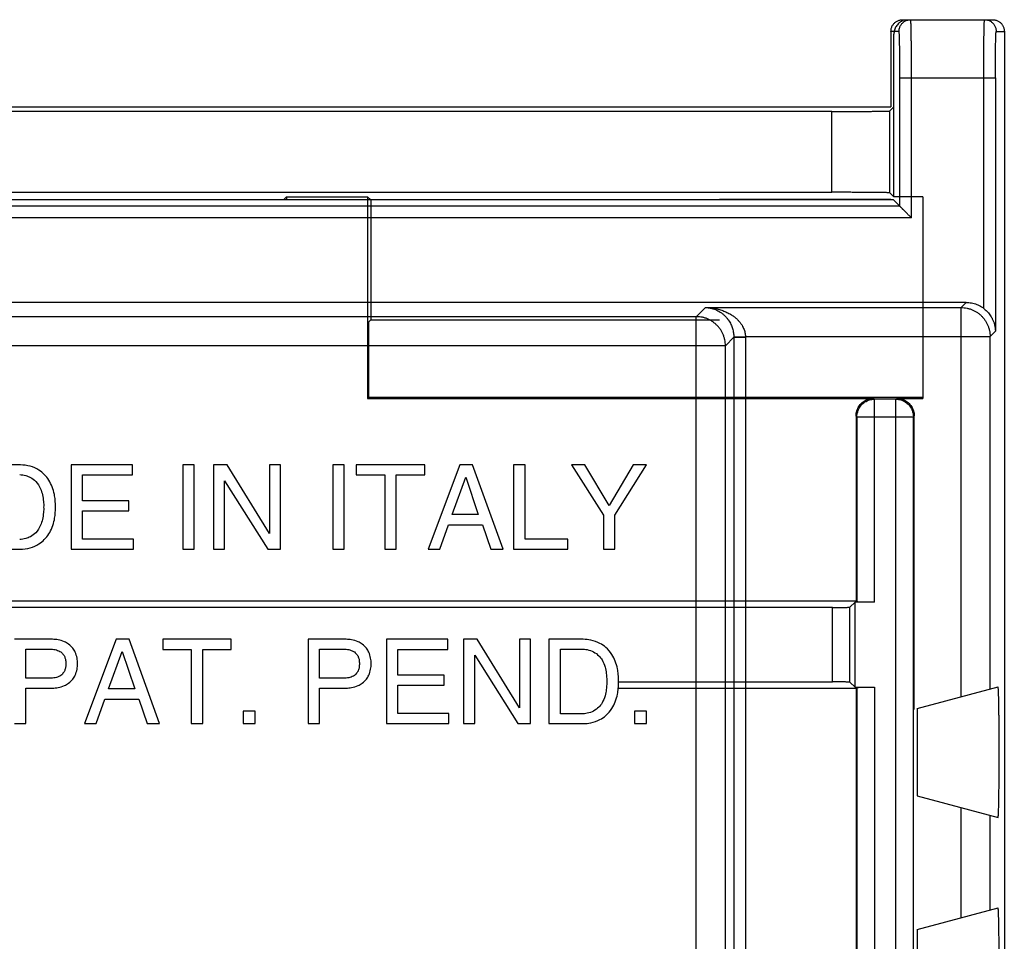
# Model space of a CAD drawing. Extents: x -36.3 to 13.5, y -16.3 to 34.7.
# Drawn here: x -3.5 to 13.5, y 17.4 to 33.2 of the extents above; entities that cross this region are included whole.
import ezdxf

# ---------------------------------------------------------------- set-up
doc = ezdxf.new("R2010")
doc.units = 0
doc.header["$LTSCALE"] = 16.335
doc.layers.get('0').update_dxf_attribs({"linetype": 'CONTINUOUS'})

msp = doc.modelspace()

# ---------------------------------------------------------------- linework, layer by layer
at = {"color": 7, "linetype": 'CONTINUOUS'}
for p, q in [((11.735, 33.216), (13.285, 33.216)), ((11.535, 33.016), (11.535, 31.716)), ((11.585, 30.169), (11.585, 32.966)), ((13.485, 33.016), (13.485, -14.584)), ((-15.977, 31.716), (11.535, 31.716)), ((11.515, 31.646), (11.585, 31.716)), ((10.515, 31.638), (-15.977, 31.638)), ((-16.494, 30.247), (10.515, 30.247)), ((1.137, 30.169), (1.085, 30.116)), ((1.137, 30.169), (1.137, 30.116)), ((1.137, 30.169), (2.532, 30.169)), ((2.532, 30.169), (2.532, 26.703)), ((2.532, 30.169), (2.585, 30.116)), ((11.515, 30.238), (11.585, 30.169)), ((12.085, 30.169), (11.585, 30.169)), ((12.085, 30.169), (12.085, 26.703)), ((11.578, 30.116), (-16.115, 30.116)), ((2.585, 30.116), (2.585, 28.055)), ((8.585, 30.116), (8.585, 30.123)), ((11.535, 30.123), (8.585, 30.123)), ((11.578, 30.116), (11.688, 30.006)), ((12.828, 28.353), (-16.005, 28.353)), ((2.545, 28.016), (2.585, 28.055)), ((2.545, 28.016), (2.545, 26.716)), ((2.585, 28.055), (8.585, 28.055)), ((2.532, 26.703), (2.545, 26.716)), ((2.532, 26.703), (11.235, 26.703)), ((12.085, 26.716), (2.545, 26.716)), ((11.635, 26.703), (12.085, 26.703)), ((10.935, 26.403), (10.935, 23.216)), ((11.935, 21.352), (11.935, 26.403)), ((-3.443, 25.558), (-4.037, 25.558)), ((-2.569, 25.558), (-2.569, 24.108)), ((-1.513, 25.558), (-2.569, 25.558)), ((-1.513, 25.385), (-1.513, 25.558)), ((-0.65, 25.558), (-0.65, 24.108)), ((-0.454, 25.558), (-0.65, 25.558)), ((-0.454, 24.108), (-0.454, 25.558)), ((-0.119, 25.558), (-0.119, 24.108)), ((0.113, 25.558), (-0.119, 25.558)), ((0.842, 24.38), (0.113, 25.558)), ((0.842, 25.558), (0.842, 24.38)), ((1.032, 25.558), (0.842, 25.558)), ((1.032, 24.108), (1.032, 25.558)), ((1.931, 25.558), (1.931, 24.108)), ((2.127, 25.558), (1.931, 25.558)), ((2.127, 24.108), (2.127, 25.558)), ((2.337, 25.558), (2.337, 25.385)), ((3.514, 25.558), (2.337, 25.558)), ((3.514, 25.385), (3.514, 25.558)), ((4.116, 25.558), (3.571, 24.108)), ((4.338, 25.558), (4.116, 25.558)), ((4.863, 24.108), (4.338, 25.558)), ((5.043, 25.558), (5.043, 24.108)), ((5.239, 25.558), (5.043, 25.558)), ((5.239, 24.282), (5.239, 25.558)), ((6.269, 25.558), (6.041, 25.558)), ((6.041, 25.558), (6.588, 24.692)), ((6.685, 24.861), (6.269, 25.558)), ((7.101, 25.558), (6.685, 24.861)), ((6.784, 24.692), (7.331, 25.558)), ((7.331, 25.558), (7.101, 25.558)), ((-2.373, 24.94), (-2.373, 25.385)), ((-2.373, 25.385), (-1.513, 25.385)), ((0.071, 24.108), (0.071, 25.286)), ((0.071, 25.286), (0.812, 24.108)), ((2.337, 25.385), (2.827, 25.385)), ((2.827, 25.385), (2.827, 24.108)), ((3.023, 24.108), (3.023, 25.385)), ((3.023, 25.385), (3.514, 25.385)), ((3.985, 24.704), (4.219, 25.348)), ((4.219, 25.348), (4.435, 24.704)), ((-1.579, 24.94), (-2.373, 24.94)), ((-1.579, 24.767), (-1.579, 24.94)), ((-2.373, 24.282), (-2.373, 24.767)), ((-2.373, 24.767), (-1.579, 24.767)), ((4.435, 24.704), (3.985, 24.704)), ((6.588, 24.692), (6.588, 24.108)), ((6.784, 24.108), (6.784, 24.692)), ((3.773, 24.108), (3.924, 24.53)), ((3.924, 24.53), (4.506, 24.53)), ((4.506, 24.53), (4.649, 24.108)), ((-1.498, 24.282), (-2.373, 24.282)), ((-1.498, 24.108), (-1.498, 24.282)), ((5.974, 24.282), (5.239, 24.282)), ((5.974, 24.108), (5.974, 24.282)), ((-4.037, 24.108), (-3.449, 24.108)), ((-2.569, 24.108), (-1.498, 24.108)), ((-0.65, 24.108), (-0.454, 24.108)), ((-0.119, 24.108), (0.071, 24.108)), ((0.812, 24.108), (1.032, 24.108)), ((1.931, 24.108), (2.127, 24.108)), ((2.827, 24.108), (3.023, 24.108)), ((3.571, 24.108), (3.773, 24.108)), ((4.649, 24.108), (4.863, 24.108)), ((5.043, 24.108), (5.974, 24.108)), ((6.588, 24.108), (6.784, 24.108)), ((10.935, 23.216), (-18.282, 23.216)), ((10.935, 23.216), (10.949, 23.201)), ((10.528, 23.107), (-18.226, 23.107)), ((10.828, 23.11), (10.917, 23.199)), ((11.249, 23.199), (10.917, 23.199)), ((10.917, 21.734), (10.917, 23.199)), ((-2.889, 22.558), (-3.542, 22.558)), ((-1.795, 22.558), (-2.34, 21.108)), ((-1.573, 22.558), (-1.795, 22.558)), ((-1.048, 21.108), (-1.573, 22.558)), ((-0.993, 22.558), (-0.993, 22.385)), ((0.184, 22.558), (-0.993, 22.558)), ((0.184, 22.385), (0.184, 22.558)), ((1.509, 22.558), (1.509, 21.108)), ((2.161, 22.558), (1.509, 22.558)), ((3.912, 22.558), (2.856, 22.558)), ((2.856, 22.558), (2.856, 21.108)), ((3.912, 22.385), (3.912, 22.558)), ((4.415, 22.558), (4.183, 22.558)), ((4.183, 22.558), (4.183, 21.108)), ((5.144, 21.38), (4.415, 22.558)), ((5.334, 22.558), (5.144, 22.558)), ((5.144, 22.558), (5.144, 21.38)), ((5.334, 21.108), (5.334, 22.558)), ((6.239, 22.558), (5.651, 22.558)), ((5.651, 22.558), (5.651, 21.108)), ((-3.346, 21.888), (-3.346, 22.391)), ((-3.346, 22.391), (-2.948, 22.391)), ((-0.993, 22.385), (-0.502, 22.385)), ((-0.502, 22.385), (-0.502, 21.108)), ((-0.306, 21.108), (-0.306, 22.385)), ((-0.306, 22.385), (0.184, 22.385)), ((1.705, 21.888), (1.705, 22.391)), ((1.705, 22.391), (2.103, 22.391)), ((3.052, 22.385), (3.912, 22.385)), ((3.052, 21.94), (3.052, 22.385)), ((5.847, 22.391), (6.212, 22.391)), ((5.847, 21.276), (5.847, 22.391)), ((-1.926, 21.704), (-1.692, 22.348)), ((-1.692, 22.348), (-1.476, 21.704)), ((4.373, 21.108), (4.373, 22.286)), ((4.373, 22.286), (5.114, 21.108)), ((-2.948, 21.888), (-3.346, 21.888)), ((2.103, 21.888), (1.705, 21.888)), ((3.846, 21.94), (3.052, 21.94)), ((3.846, 21.767), (3.846, 21.94)), ((-3.346, 21.108), (-3.346, 21.72)), ((-3.346, 21.72), (-2.889, 21.72)), ((-1.476, 21.704), (-1.926, 21.704)), ((1.705, 21.108), (1.705, 21.72)), ((1.705, 21.72), (2.161, 21.72)), ((3.052, 21.767), (3.846, 21.767)), ((3.052, 21.282), (3.052, 21.767)), ((6.844, 21.716), (10.935, 21.716)), ((6.848, 21.825), (10.528, 21.825)), ((10.828, 21.823), (10.917, 21.734)), ((10.917, 21.734), (11.249, 21.734)), ((10.935, 21.716), (10.949, 21.731)), ((10.935, 21.716), (10.935, 0.703)), ((11.985, 21.366), (13.377, 21.739)), ((-2.138, 21.108), (-1.987, 21.53)), ((-1.987, 21.53), (-1.405, 21.53)), ((-1.405, 21.53), (-1.262, 21.108)), ((11.985, 21.366), (11.985, 19.866)), ((0.598, 21.322), (0.388, 21.322)), ((0.388, 21.322), (0.388, 21.108)), ((0.598, 21.108), (0.598, 21.322)), ((3.926, 21.282), (3.052, 21.282)), ((3.926, 21.108), (3.926, 21.282)), ((6.212, 21.276), (5.847, 21.276)), ((7.331, 21.322), (7.121, 21.322)), ((7.121, 21.322), (7.121, 21.108)), ((7.331, 21.108), (7.331, 21.322)), ((-3.542, 21.108), (-3.346, 21.108)), ((-2.34, 21.108), (-2.138, 21.108)), ((-1.262, 21.108), (-1.048, 21.108)), ((-0.502, 21.108), (-0.306, 21.108)), ((0.388, 21.108), (0.598, 21.108)), ((1.509, 21.108), (1.705, 21.108)), ((2.856, 21.108), (3.926, 21.108)), ((4.183, 21.108), (4.373, 21.108)), ((5.114, 21.108), (5.334, 21.108)), ((5.651, 21.108), (6.239, 21.108)), ((7.121, 21.108), (7.331, 21.108)), ((11.985, 19.866), (13.377, 19.493)), ((11.985, 17.566), (13.377, 17.939)), ((11.985, 17.566), (11.985, 16.066))]:
    msp.add_line(p, q, dxfattribs=at)
at = {"color": 9, "linetype": 'CONTINUOUS'}
for p, q in [((11.674, 33.016), (11.535, 33.016)), ((13.345, 33.016), (13.485, 33.016)), ((11.688, 30.006), (11.688, 32.216)), ((11.688, 32.216), (13.331, 32.216)), ((11.888, 29.806), (11.888, 32.216)), ((13.131, 28.25), (13.131, 32.216)), ((13.331, 32.216), (13.331, 27.856)), ((10.515, 30.247), (10.515, 31.638)), ((11.515, 30.238), (11.515, 31.646)), ((11.688, 30.006), (-16.005, 30.006)), ((11.888, 29.806), (-16.205, 29.806)), ((12.74, 28.265), (12.828, 28.353)), ((8.343, 28.265), (8.186, 28.108)), ((8.343, 28.265), (12.74, 28.265)), ((12.74, 21.569), (12.74, 28.265)), ((8.186, 28.108), (-31.017, 28.108)), ((8.186, 14.314), (8.186, 28.108)), ((13.24, 27.765), (13.331, 27.856)), ((8.831, 27.753), (8.686, 27.608)), ((8.831, 27.762), (9.031, 27.765)), ((8.831, 27.753), (9.031, 27.753)), ((8.831, 27.753), (8.831, 12.505)), ((9.031, 27.765), (13.24, 27.765)), ((9.031, 27.753), (9.031, 11.934)), ((13.24, 21.703), (13.24, 27.765)), ((8.686, 27.608), (-31.517, 27.608)), ((8.686, 14.602), (8.686, 27.608)), ((11.249, 26.688), (11.235, 26.703)), ((11.62, 26.688), (11.249, 26.688)), ((11.249, 23.199), (11.249, 26.688)), ((11.62, 26.688), (11.635, 26.703)), ((11.62, -8.269), (11.62, 26.688)), ((10.949, 26.388), (10.935, 26.403)), ((10.949, 26.388), (11.92, 26.388)), ((10.949, 26.388), (10.949, 23.201)), ((11.92, 26.388), (11.935, 26.403)), ((11.92, -7.969), (11.92, 26.388)), ((10.528, 21.825), (10.528, 23.107)), ((10.828, 21.823), (10.828, 23.11)), ((10.949, 21.731), (10.949, 0.688)), ((11.249, 21.734), (11.249, 0.686)), ((12.74, 17.769), (12.74, 19.664)), ((13.24, 17.903), (13.24, 19.53))]:
    msp.add_line(p, q, dxfattribs=at)
at = {"color": 7, "linetype": 'CONTINUOUS'}
for points, knots in [([(11.535, 33.016), (11.535, 33.024), (11.536, 33.04), (11.54, 33.064), (11.547, 33.087), (11.557, 33.109), (11.57, 33.13), (11.584, 33.149), (11.602, 33.166), (11.621, 33.181), (11.641, 33.194), (11.664, 33.204), (11.687, 33.211), (11.71, 33.215), (11.727, 33.216), (11.735, 33.216)], [0, 0, 0, 0, 0.076651, 0.153671, 0.230514, 0.307263, 0.38449, 0.4616, 0.538264, 0.615393, 0.692631, 0.769383, 0.846262, 0.923326, 1, 1, 1, 1]), ([(13.285, 33.216), (13.293, 33.216), (13.309, 33.215), (13.332, 33.211), (13.356, 33.204), (13.378, 33.194), (13.398, 33.181), (13.417, 33.166), (13.435, 33.149), (13.45, 33.13), (13.462, 33.109), (13.472, 33.087), (13.479, 33.064), (13.484, 33.04), (13.485, 33.024), (13.485, 33.016)], [0, 0, 0, 0, 0.076676, 0.153719, 0.230582, 0.307347, 0.384586, 0.461701, 0.538366, 0.615489, 0.692715, 0.769451, 0.84631, 0.923351, 1, 1, 1, 1]), ([(11.742, 33.198), (11.738, 33.197), (11.723, 33.191), (11.699, 33.177), (11.67, 33.156), (11.645, 33.13), (11.623, 33.102), (11.606, 33.07), (11.594, 33.037), (11.586, 33.002), (11.585, 32.978), (11.585, 32.966)], [0, 0, 0, 0, 0.039953, 0.15919, 0.279524, 0.400581, 0.520938, 0.640188, 0.760302, 0.880696, 1, 1, 1, 1]), ([(10.515, 31.638), (10.552, 31.638), (10.625, 31.638), (10.735, 31.638), (10.842, 31.638), (10.944, 31.638), (11.042, 31.639), (11.133, 31.639), (11.216, 31.64), (11.29, 31.641), (11.355, 31.642), (11.409, 31.642), (11.452, 31.644), (11.484, 31.643), (11.503, 31.646), (11.513, 31.645), (11.515, 31.646)], [0, 0, 0, 0, 0.111009, 0.221233, 0.328515, 0.43125, 0.529184, 0.62064, 0.703938, 0.778515, 0.843741, 0.898334, 0.941513, 0.973195, 0.992784, 1, 1, 1, 1]), ([(11.515, 30.238), (11.513, 30.24), (11.503, 30.238), (11.484, 30.241), (11.452, 30.241), (11.409, 30.242), (11.355, 30.243), (11.29, 30.244), (11.216, 30.245), (11.133, 30.245), (11.042, 30.246), (10.944, 30.246), (10.842, 30.247), (10.735, 30.247), (10.625, 30.247), (10.552, 30.247), (10.515, 30.247)], [0, 0, 0, 0, 0.007216, 0.026805, 0.058487, 0.101666, 0.156259, 0.221485, 0.296062, 0.37936, 0.470816, 0.56875, 0.671485, 0.778767, 0.888991, 1, 1, 1, 1]), ([(11.888, 29.806), (11.884, 29.81), (11.876, 29.818), (11.864, 29.831), (11.851, 29.843), (11.839, 29.856), (11.826, 29.868), (11.814, 29.88), (11.802, 29.892), (11.79, 29.904), (11.778, 29.916), (11.767, 29.927), (11.756, 29.938), (11.746, 29.949), (11.736, 29.959), (11.726, 29.968), (11.718, 29.977), (11.71, 29.985), (11.703, 29.991), (11.697, 29.997), (11.693, 30.001), (11.69, 30.004), (11.689, 30.006), (11.688, 30.006)], [0, 0, 0, 0, 0.061034, 0.122771, 0.184901, 0.247126, 0.309156, 0.370709, 0.431511, 0.491281, 0.549732, 0.60657, 0.66148, 0.714119, 0.76411, 0.811023, 0.854364, 0.893561, 0.927934, 0.956697, 0.978954, 0.993725, 1, 1, 1, 1]), ([(12.828, 28.353), (12.843, 28.353), (12.874, 28.351), (12.92, 28.345), (12.966, 28.334), (13.01, 28.319), (13.053, 28.3), (13.093, 28.277), (13.119, 28.26), (13.131, 28.25)], [0, 0, 0, 0, 0.142607, 0.286043, 0.429463, 0.572166, 0.714752, 0.857446, 1, 1, 1, 1]), ([(13.131, 28.25), (13.14, 28.243), (13.158, 28.228), (13.185, 28.203), (13.211, 28.175), (13.237, 28.141), (13.262, 28.104), (13.285, 28.061), (13.304, 28.015), (13.319, 27.964), (13.328, 27.911), (13.331, 27.875), (13.331, 27.856)], [0, 0, 0, 0, 0.074374, 0.154592, 0.240059, 0.331483, 0.429703, 0.53504, 0.646181, 0.761023, 0.879024, 1, 1, 1, 1]), ([(13.131, 28.25), (13.14, 28.243), (13.158, 28.228), (13.185, 28.203), (13.211, 28.175), (13.237, 28.141), (13.262, 28.104), (13.285, 28.061), (13.304, 28.015), (13.319, 27.964), (13.328, 27.911), (13.331, 27.875), (13.331, 27.856)], [0, 0, 0, 0, 0.074374, 0.154592, 0.240059, 0.331483, 0.429703, 0.53504, 0.646181, 0.761023, 0.879024, 1, 1, 1, 1]), ([(10.935, 26.403), (10.935, 26.417), (10.937, 26.446), (10.946, 26.488), (10.961, 26.528), (10.981, 26.566), (11.007, 26.6), (11.037, 26.631), (11.072, 26.656), (11.11, 26.677), (11.15, 26.692), (11.192, 26.701), (11.22, 26.703), (11.235, 26.703)], [0, 0, 0, 0, 0.090376, 0.181621, 0.272665, 0.362999, 0.454142, 0.545807, 0.636936, 0.727263, 0.818351, 0.909625, 1, 1, 1, 1]), ([(11.635, 26.703), (11.649, 26.703), (11.677, 26.701), (11.719, 26.692), (11.759, 26.677), (11.797, 26.656), (11.832, 26.631), (11.862, 26.6), (11.888, 26.566), (11.908, 26.528), (11.923, 26.488), (11.933, 26.446), (11.935, 26.417), (11.935, 26.403)], [0, 0, 0, 0, 0.090376, 0.181621, 0.272665, 0.362999, 0.454142, 0.545807, 0.636936, 0.727263, 0.818351, 0.909625, 1, 1, 1, 1]), ([(-2.84, 24.833), (-2.839, 24.874), (-2.841, 24.947), (-2.858, 25.064), (-2.894, 25.18), (-2.948, 25.298), (-3.028, 25.393), (-3.132, 25.482), (-3.274, 25.543), (-3.386, 25.558), (-3.443, 25.558)], [0, 0, 0, 0, 0.114929, 0.206081, 0.334192, 0.45526, 0.570474, 0.683775, 0.838189, 1, 1, 1, 1]), ([(-2.84, 24.833), (-2.839, 24.874), (-2.841, 24.947), (-2.858, 25.064), (-2.894, 25.18), (-2.948, 25.298), (-3.028, 25.393), (-3.132, 25.482), (-3.274, 25.543), (-3.386, 25.558), (-3.443, 25.558)], [0, 0, 0, 0, 0.114929, 0.206081, 0.334192, 0.45526, 0.570474, 0.683775, 0.838189, 1, 1, 1, 1]), ([(-3.454, 25.391), (-3.42, 25.39), (-3.355, 25.38), (-3.26, 25.342), (-3.164, 25.27), (-3.095, 25.163), (-3.06, 25.042), (-3.043, 24.936), (-3.041, 24.865), (-3.042, 24.833)], [0, 0, 0, 0, 0.134412, 0.246485, 0.393226, 0.589865, 0.725773, 0.877058, 1, 1, 1, 1]), ([(-3.454, 25.391), (-3.42, 25.39), (-3.355, 25.38), (-3.26, 25.342), (-3.164, 25.27), (-3.095, 25.163), (-3.06, 25.042), (-3.043, 24.936), (-3.041, 24.865), (-3.042, 24.833)], [0, 0, 0, 0, 0.134412, 0.246485, 0.393226, 0.589865, 0.725773, 0.877058, 1, 1, 1, 1]), ([(-3.042, 24.833), (-3.041, 24.801), (-3.043, 24.73), (-3.06, 24.625), (-3.095, 24.504), (-3.164, 24.396), (-3.26, 24.324), (-3.355, 24.286), (-3.42, 24.277), (-3.454, 24.276)], [0, 0, 0, 0, 0.122942, 0.274227, 0.410135, 0.606774, 0.753515, 0.865588, 1, 1, 1, 1]), ([(-3.042, 24.833), (-3.041, 24.801), (-3.043, 24.73), (-3.06, 24.625), (-3.095, 24.504), (-3.164, 24.396), (-3.26, 24.324), (-3.355, 24.286), (-3.42, 24.277), (-3.454, 24.276)], [0, 0, 0, 0, 0.122942, 0.274227, 0.410135, 0.606774, 0.753515, 0.865588, 1, 1, 1, 1]), ([(-3.449, 24.108), (-3.39, 24.108), (-3.276, 24.122), (-3.132, 24.184), (-3.028, 24.273), (-2.948, 24.369), (-2.894, 24.487), (-2.858, 24.602), (-2.841, 24.72), (-2.839, 24.793), (-2.84, 24.833)], [0, 0, 0, 0, 0.16661, 0.32014, 0.432792, 0.547346, 0.667721, 0.795099, 0.885729, 1, 1, 1, 1]), ([(-3.449, 24.108), (-3.39, 24.108), (-3.276, 24.122), (-3.132, 24.184), (-3.028, 24.273), (-2.948, 24.369), (-2.894, 24.487), (-2.858, 24.602), (-2.841, 24.72), (-2.839, 24.793), (-2.84, 24.833)], [0, 0, 0, 0, 0.16661, 0.32014, 0.432792, 0.547346, 0.667721, 0.795099, 0.885729, 1, 1, 1, 1]), ([(10.528, 23.107), (10.542, 23.107), (10.57, 23.107), (10.611, 23.107), (10.651, 23.107), (10.688, 23.108), (10.722, 23.108), (10.752, 23.108), (10.778, 23.108), (10.798, 23.109), (10.814, 23.108), (10.822, 23.11), (10.827, 23.109), (10.828, 23.11)], [0, 0, 0, 0, 0.140692, 0.279879, 0.41311, 0.537077, 0.651322, 0.75292, 0.83866, 0.906914, 0.957485, 0.988757, 1, 1, 1, 1]), ([(11.249, 23.199), (11.235, 23.199), (11.207, 23.199), (11.166, 23.199), (11.126, 23.199), (11.089, 23.199), (11.055, 23.199), (11.025, 23.2), (10.999, 23.2), (10.979, 23.2), (10.964, 23.2), (10.955, 23.202), (10.95, 23.201), (10.949, 23.201)], [0, 0, 0, 0, 0.140692, 0.279879, 0.41311, 0.537077, 0.651322, 0.75292, 0.83866, 0.906914, 0.957485, 0.988757, 1, 1, 1, 1]), ([(-2.46, 22.139), (-2.459, 22.171), (-2.464, 22.239), (-2.493, 22.329), (-2.541, 22.413), (-2.605, 22.475), (-2.693, 22.524), (-2.787, 22.552), (-2.858, 22.558), (-2.889, 22.558)], [0, 0, 0, 0, 0.141726, 0.299808, 0.414669, 0.567983, 0.687694, 0.858817, 1, 1, 1, 1]), ([(-2.46, 22.139), (-2.459, 22.171), (-2.464, 22.239), (-2.493, 22.329), (-2.541, 22.413), (-2.605, 22.475), (-2.693, 22.524), (-2.787, 22.552), (-2.858, 22.558), (-2.889, 22.558)], [0, 0, 0, 0, 0.141726, 0.299808, 0.414669, 0.567983, 0.687694, 0.858817, 1, 1, 1, 1]), ([(2.591, 22.139), (2.592, 22.171), (2.586, 22.239), (2.558, 22.329), (2.509, 22.413), (2.446, 22.475), (2.358, 22.524), (2.263, 22.552), (2.193, 22.558), (2.161, 22.558)], [0, 0, 0, 0, 0.141726, 0.299808, 0.414669, 0.567983, 0.687694, 0.858817, 1, 1, 1, 1]), ([(2.591, 22.139), (2.592, 22.171), (2.586, 22.239), (2.558, 22.329), (2.509, 22.413), (2.446, 22.475), (2.358, 22.524), (2.263, 22.552), (2.193, 22.558), (2.161, 22.558)], [0, 0, 0, 0, 0.141726, 0.299808, 0.414669, 0.567983, 0.687694, 0.858817, 1, 1, 1, 1]), ([(6.848, 21.833), (6.848, 21.874), (6.847, 21.947), (6.83, 22.064), (6.794, 22.18), (6.733, 22.309), (6.643, 22.416), (6.518, 22.5), (6.384, 22.547), (6.283, 22.558), (6.239, 22.558)], [0, 0, 0, 0, 0.114302, 0.204983, 0.332381, 0.452849, 0.605113, 0.718026, 0.873816, 1, 1, 1, 1]), ([(6.848, 21.833), (6.848, 21.874), (6.847, 21.947), (6.83, 22.064), (6.794, 22.18), (6.733, 22.309), (6.643, 22.416), (6.518, 22.5), (6.384, 22.547), (6.283, 22.558), (6.239, 22.558)], [0, 0, 0, 0, 0.114302, 0.204983, 0.332381, 0.452849, 0.605113, 0.718026, 0.873816, 1, 1, 1, 1]), ([(-2.948, 22.391), (-2.928, 22.391), (-2.879, 22.388), (-2.803, 22.374), (-2.733, 22.335), (-2.691, 22.283), (-2.668, 22.228), (-2.662, 22.18), (-2.662, 22.149), (-2.662, 22.139)], [0, 0, 0, 0, 0.133966, 0.339098, 0.524121, 0.671076, 0.790707, 0.929612, 1, 1, 1, 1]), ([(-2.948, 22.391), (-2.928, 22.391), (-2.879, 22.388), (-2.803, 22.374), (-2.733, 22.335), (-2.691, 22.283), (-2.668, 22.228), (-2.662, 22.18), (-2.662, 22.149), (-2.662, 22.139)], [0, 0, 0, 0, 0.133966, 0.339098, 0.524121, 0.671076, 0.790707, 0.929612, 1, 1, 1, 1]), ([(2.103, 22.391), (2.122, 22.391), (2.172, 22.388), (2.247, 22.374), (2.318, 22.335), (2.36, 22.283), (2.383, 22.228), (2.388, 22.18), (2.389, 22.149), (2.389, 22.139)], [0, 0, 0, 0, 0.133966, 0.339098, 0.524121, 0.671076, 0.790707, 0.929612, 1, 1, 1, 1]), ([(2.103, 22.391), (2.122, 22.391), (2.172, 22.388), (2.247, 22.374), (2.318, 22.335), (2.36, 22.283), (2.383, 22.228), (2.388, 22.18), (2.389, 22.149), (2.389, 22.139)], [0, 0, 0, 0, 0.133966, 0.339098, 0.524121, 0.671076, 0.790707, 0.929612, 1, 1, 1, 1]), ([(6.212, 22.391), (6.244, 22.391), (6.315, 22.383), (6.42, 22.349), (6.507, 22.283), (6.576, 22.194), (6.619, 22.088), (6.638, 21.979), (6.645, 21.896), (6.646, 21.851), (6.646, 21.833)], [0, 0, 0, 0, 0.118967, 0.265892, 0.408751, 0.52065, 0.686588, 0.829919, 0.935099, 1, 1, 1, 1]), ([(6.212, 22.391), (6.244, 22.391), (6.315, 22.383), (6.42, 22.349), (6.507, 22.283), (6.576, 22.194), (6.619, 22.088), (6.638, 21.979), (6.645, 21.896), (6.646, 21.851), (6.646, 21.833)], [0, 0, 0, 0, 0.118967, 0.265892, 0.408751, 0.52065, 0.686588, 0.829919, 0.935099, 1, 1, 1, 1]), ([(-2.662, 22.139), (-2.662, 22.129), (-2.662, 22.099), (-2.668, 22.05), (-2.691, 21.995), (-2.733, 21.943), (-2.803, 21.904), (-2.879, 21.891), (-2.928, 21.888), (-2.948, 21.888)], [0, 0, 0, 0, 0.070387, 0.20929, 0.328918, 0.47587, 0.66089, 0.866018, 1, 1, 1, 1]), ([(-2.662, 22.139), (-2.662, 22.129), (-2.662, 22.099), (-2.668, 22.05), (-2.691, 21.995), (-2.733, 21.943), (-2.803, 21.904), (-2.879, 21.891), (-2.928, 21.888), (-2.948, 21.888)], [0, 0, 0, 0, 0.070387, 0.20929, 0.328918, 0.47587, 0.66089, 0.866018, 1, 1, 1, 1]), ([(-2.889, 21.72), (-2.858, 21.72), (-2.787, 21.727), (-2.693, 21.754), (-2.605, 21.804), (-2.541, 21.866), (-2.493, 21.949), (-2.464, 22.039), (-2.459, 22.107), (-2.46, 22.139)], [0, 0, 0, 0, 0.141191, 0.312312, 0.432022, 0.585335, 0.700195, 0.858275, 1, 1, 1, 1]), ([(-2.889, 21.72), (-2.858, 21.72), (-2.787, 21.727), (-2.693, 21.754), (-2.605, 21.804), (-2.541, 21.866), (-2.493, 21.949), (-2.464, 22.039), (-2.459, 22.107), (-2.46, 22.139)], [0, 0, 0, 0, 0.141191, 0.312312, 0.432022, 0.585335, 0.700195, 0.858275, 1, 1, 1, 1]), ([(2.389, 22.139), (2.389, 22.129), (2.388, 22.099), (2.383, 22.05), (2.36, 21.995), (2.318, 21.943), (2.247, 21.904), (2.172, 21.891), (2.122, 21.888), (2.103, 21.888)], [0, 0, 0, 0, 0.070387, 0.20929, 0.328918, 0.47587, 0.66089, 0.866018, 1, 1, 1, 1]), ([(2.389, 22.139), (2.389, 22.129), (2.388, 22.099), (2.383, 22.05), (2.36, 21.995), (2.318, 21.943), (2.247, 21.904), (2.172, 21.891), (2.122, 21.888), (2.103, 21.888)], [0, 0, 0, 0, 0.070387, 0.20929, 0.328918, 0.47587, 0.66089, 0.866018, 1, 1, 1, 1]), ([(2.161, 21.72), (2.193, 21.72), (2.263, 21.727), (2.358, 21.754), (2.446, 21.804), (2.509, 21.866), (2.558, 21.949), (2.586, 22.039), (2.592, 22.107), (2.591, 22.139)], [0, 0, 0, 0, 0.141191, 0.312312, 0.432022, 0.585335, 0.700195, 0.858275, 1, 1, 1, 1]), ([(2.161, 21.72), (2.193, 21.72), (2.263, 21.727), (2.358, 21.754), (2.446, 21.804), (2.509, 21.866), (2.558, 21.949), (2.586, 22.039), (2.592, 22.107), (2.591, 22.139)], [0, 0, 0, 0, 0.141191, 0.312312, 0.432022, 0.585335, 0.700195, 0.858275, 1, 1, 1, 1]), ([(6.646, 21.833), (6.646, 21.816), (6.645, 21.771), (6.638, 21.687), (6.619, 21.578), (6.576, 21.473), (6.507, 21.384), (6.42, 21.317), (6.315, 21.283), (6.244, 21.276), (6.212, 21.276)], [0, 0, 0, 0, 0.064901, 0.170081, 0.313412, 0.47935, 0.591249, 0.734108, 0.881033, 1, 1, 1, 1]), ([(6.646, 21.833), (6.646, 21.816), (6.645, 21.771), (6.638, 21.687), (6.619, 21.578), (6.576, 21.473), (6.507, 21.384), (6.42, 21.317), (6.315, 21.283), (6.244, 21.276), (6.212, 21.276)], [0, 0, 0, 0, 0.064901, 0.170081, 0.313412, 0.47935, 0.591249, 0.734108, 0.881033, 1, 1, 1, 1]), ([(6.239, 21.108), (6.283, 21.108), (6.384, 21.119), (6.518, 21.166), (6.643, 21.25), (6.733, 21.357), (6.794, 21.487), (6.83, 21.602), (6.847, 21.72), (6.848, 21.793), (6.848, 21.833)], [0, 0, 0, 0, 0.126184, 0.281974, 0.394887, 0.547151, 0.667619, 0.795017, 0.885698, 1, 1, 1, 1]), ([(6.239, 21.108), (6.283, 21.108), (6.384, 21.119), (6.518, 21.166), (6.643, 21.25), (6.733, 21.357), (6.794, 21.487), (6.83, 21.602), (6.847, 21.72), (6.848, 21.793), (6.848, 21.833)], [0, 0, 0, 0, 0.126184, 0.281974, 0.394887, 0.547151, 0.667619, 0.795017, 0.885698, 1, 1, 1, 1]), ([(10.828, 21.823), (10.827, 21.823), (10.822, 21.822), (10.814, 21.824), (10.798, 21.824), (10.778, 21.824), (10.752, 21.824), (10.722, 21.825), (10.688, 21.825), (10.651, 21.825), (10.611, 21.825), (10.57, 21.825), (10.542, 21.825), (10.528, 21.825)], [0, 0, 0, 0, 0.011243, 0.042515, 0.093086, 0.16134, 0.24708, 0.348678, 0.462923, 0.58689, 0.720121, 0.859308, 1, 1, 1, 1]), ([(10.949, 21.731), (10.95, 21.732), (10.955, 21.731), (10.964, 21.732), (10.979, 21.732), (10.999, 21.733), (11.025, 21.733), (11.055, 21.733), (11.089, 21.733), (11.126, 21.733), (11.166, 21.734), (11.207, 21.734), (11.235, 21.734), (11.249, 21.734)], [0, 0, 0, 0, 0.011243, 0.042515, 0.093086, 0.16134, 0.24708, 0.348678, 0.462923, 0.58689, 0.720121, 0.859308, 1, 1, 1, 1]), ([(13.377, 19.493), (13.379, 19.493), (13.379, 19.502), (13.381, 19.511), (13.382, 19.534), (13.384, 19.562), (13.386, 19.599), (13.387, 19.644), (13.389, 19.697), (13.39, 19.756), (13.391, 19.822), (13.392, 19.894), (13.393, 19.972), (13.394, 20.055), (13.395, 20.141), (13.396, 20.232), (13.396, 20.325), (13.397, 20.421), (13.397, 20.518), (13.397, 20.616), (13.397, 20.714), (13.397, 20.811), (13.396, 20.907), (13.396, 21), (13.395, 21.091), (13.394, 21.178), (13.393, 21.26), (13.392, 21.338), (13.391, 21.41), (13.39, 21.476), (13.389, 21.536), (13.387, 21.588), (13.386, 21.633), (13.384, 21.671), (13.382, 21.699), (13.381, 21.722), (13.379, 21.731), (13.379, 21.74), (13.377, 21.739)], [0, 0, 0, 0, 0.001871, 0.007445, 0.016767, 0.02978, 0.046387, 0.066463, 0.089856, 0.116385, 0.145851, 0.178025, 0.212664, 0.249499, 0.288252, 0.328624, 0.370308, 0.412983, 0.456325, 0.5, 0.543675, 0.587017, 0.629692, 0.671376, 0.711748, 0.750501, 0.787336, 0.821975, 0.854149, 0.883615, 0.910144, 0.933537, 0.953613, 0.97022, 0.983233, 0.992555, 0.998129, 1, 1, 1, 1]), ([(13.377, 19.493), (13.379, 19.493), (13.379, 19.502), (13.381, 19.511), (13.382, 19.534), (13.384, 19.562), (13.386, 19.599), (13.387, 19.644), (13.389, 19.697), (13.39, 19.756), (13.391, 19.822), (13.392, 19.894), (13.393, 19.972), (13.394, 20.055), (13.395, 20.141), (13.396, 20.232), (13.396, 20.325), (13.397, 20.421), (13.397, 20.518), (13.397, 20.616), (13.397, 20.714), (13.397, 20.811), (13.396, 20.907), (13.396, 21), (13.395, 21.091), (13.394, 21.178), (13.393, 21.26), (13.392, 21.338), (13.391, 21.41), (13.39, 21.476), (13.389, 21.536), (13.387, 21.588), (13.386, 21.633), (13.384, 21.671), (13.382, 21.699), (13.381, 21.722), (13.379, 21.731), (13.379, 21.74), (13.377, 21.739)], [0, 0, 0, 0, 0.001871, 0.007445, 0.016767, 0.02978, 0.046387, 0.066463, 0.089856, 0.116385, 0.145851, 0.178025, 0.212664, 0.249499, 0.288252, 0.328624, 0.370308, 0.412983, 0.456325, 0.5, 0.543675, 0.587017, 0.629692, 0.671376, 0.711748, 0.750501, 0.787336, 0.821975, 0.854149, 0.883615, 0.910144, 0.933537, 0.953613, 0.97022, 0.983233, 0.992555, 0.998129, 1, 1, 1, 1]), ([(13.377, 15.693), (13.379, 15.693), (13.379, 15.702), (13.381, 15.711), (13.382, 15.734), (13.384, 15.762), (13.386, 15.799), (13.387, 15.844), (13.389, 15.897), (13.39, 15.956), (13.391, 16.022), (13.392, 16.094), (13.393, 16.172), (13.394, 16.255), (13.395, 16.341), (13.396, 16.432), (13.396, 16.525), (13.397, 16.621), (13.397, 16.718), (13.397, 16.816), (13.397, 16.914), (13.397, 17.011), (13.396, 17.107), (13.396, 17.2), (13.395, 17.291), (13.394, 17.378), (13.393, 17.46), (13.392, 17.538), (13.391, 17.61), (13.39, 17.676), (13.389, 17.736), (13.387, 17.788), (13.386, 17.833), (13.384, 17.871), (13.382, 17.899), (13.381, 17.922), (13.379, 17.931), (13.379, 17.94), (13.377, 17.939)], [0, 0, 0, 0, 0.001871, 0.007445, 0.016767, 0.02978, 0.046387, 0.066463, 0.089856, 0.116385, 0.145851, 0.178025, 0.212664, 0.249499, 0.288252, 0.328624, 0.370308, 0.412983, 0.456325, 0.5, 0.543675, 0.587017, 0.629692, 0.671376, 0.711748, 0.750501, 0.787336, 0.821975, 0.854149, 0.883615, 0.910144, 0.933537, 0.953613, 0.97022, 0.983233, 0.992555, 0.998129, 1, 1, 1, 1]), ([(13.377, 15.693), (13.379, 15.693), (13.379, 15.702), (13.381, 15.711), (13.382, 15.734), (13.384, 15.762), (13.386, 15.799), (13.387, 15.844), (13.389, 15.897), (13.39, 15.956), (13.391, 16.022), (13.392, 16.094), (13.393, 16.172), (13.394, 16.255), (13.395, 16.341), (13.396, 16.432), (13.396, 16.525), (13.397, 16.621), (13.397, 16.718), (13.397, 16.816), (13.397, 16.914), (13.397, 17.011), (13.396, 17.107), (13.396, 17.2), (13.395, 17.291), (13.394, 17.378), (13.393, 17.46), (13.392, 17.538), (13.391, 17.61), (13.39, 17.676), (13.389, 17.736), (13.387, 17.788), (13.386, 17.833), (13.384, 17.871), (13.382, 17.899), (13.381, 17.922), (13.379, 17.931), (13.379, 17.94), (13.377, 17.939)], [0, 0, 0, 0, 0.001871, 0.007445, 0.016767, 0.02978, 0.046387, 0.066463, 0.089856, 0.116385, 0.145851, 0.178025, 0.212664, 0.249499, 0.288252, 0.328624, 0.370308, 0.412983, 0.456325, 0.5, 0.543675, 0.587017, 0.629692, 0.671376, 0.711748, 0.750501, 0.787336, 0.821975, 0.854149, 0.883615, 0.910144, 0.933537, 0.953613, 0.97022, 0.983233, 0.992555, 0.998129, 1, 1, 1, 1])]:
    msp.add_open_spline(points, degree=3, knots=knots, dxfattribs=at)
at = {"color": 9, "linetype": 'CONTINUOUS'}
for points, knots in [([(11.674, 33.016), (11.674, 33.025), (11.675, 33.042), (11.68, 33.068), (11.689, 33.093), (11.701, 33.116), (11.715, 33.138), (11.732, 33.158), (11.752, 33.175), (11.774, 33.19), (11.797, 33.202), (11.822, 33.21), (11.848, 33.215), (11.865, 33.216), (11.874, 33.216)], [0, 0, 0, 0, 0.08334, 0.166679, 0.250017, 0.333354, 0.41669, 0.500024, 0.583357, 0.666688, 0.750017, 0.833345, 0.916673, 1, 1, 1, 1]), ([(11.888, 32.216), (11.888, 32.245), (11.888, 32.303), (11.888, 32.389), (11.888, 32.474), (11.887, 32.557), (11.887, 32.638), (11.886, 32.715), (11.886, 32.788), (11.885, 32.857), (11.884, 32.921), (11.883, 32.98), (11.882, 33.033), (11.881, 33.08), (11.88, 33.12), (11.879, 33.154), (11.878, 33.179), (11.877, 33.2), (11.875, 33.208), (11.876, 33.216), (11.874, 33.216)], [0, 0, 0, 0, 0.087117, 0.173569, 0.258703, 0.341868, 0.422433, 0.499785, 0.573335, 0.642523, 0.706824, 0.765747, 0.818846, 0.865715, 0.905999, 0.939393, 0.965644, 0.984558, 0.996006, 1, 1, 1, 1]), ([(11.888, 32.216), (11.888, 32.245), (11.888, 32.303), (11.888, 32.389), (11.888, 32.474), (11.887, 32.557), (11.887, 32.638), (11.886, 32.715), (11.886, 32.788), (11.885, 32.857), (11.884, 32.921), (11.883, 32.98), (11.882, 33.033), (11.881, 33.08), (11.88, 33.12), (11.879, 33.154), (11.878, 33.179), (11.877, 33.2), (11.875, 33.208), (11.876, 33.216), (11.874, 33.216)], [0, 0, 0, 0, 0.087117, 0.173569, 0.258703, 0.341868, 0.422433, 0.499785, 0.573335, 0.642523, 0.706824, 0.765747, 0.818846, 0.865715, 0.905999, 0.939393, 0.965644, 0.984558, 0.996006, 1, 1, 1, 1]), ([(13.131, 32.216), (13.131, 32.245), (13.131, 32.303), (13.131, 32.389), (13.131, 32.474), (13.132, 32.557), (13.132, 32.638), (13.133, 32.715), (13.133, 32.788), (13.134, 32.857), (13.135, 32.921), (13.136, 32.98), (13.137, 33.033), (13.138, 33.08), (13.139, 33.12), (13.14, 33.154), (13.141, 33.179), (13.142, 33.2), (13.144, 33.208), (13.144, 33.216), (13.145, 33.216)], [0, 0, 0, 0, 0.087117, 0.173569, 0.258703, 0.341868, 0.422433, 0.499785, 0.573335, 0.642523, 0.706824, 0.765747, 0.818846, 0.865715, 0.905999, 0.939393, 0.965644, 0.984558, 0.996006, 1, 1, 1, 1]), ([(13.131, 32.216), (13.131, 32.245), (13.131, 32.303), (13.131, 32.389), (13.131, 32.474), (13.132, 32.557), (13.132, 32.638), (13.133, 32.715), (13.133, 32.788), (13.134, 32.857), (13.135, 32.921), (13.136, 32.98), (13.137, 33.033), (13.138, 33.08), (13.139, 33.12), (13.14, 33.154), (13.141, 33.179), (13.142, 33.2), (13.144, 33.208), (13.144, 33.216), (13.145, 33.216)], [0, 0, 0, 0, 0.087117, 0.173569, 0.258703, 0.341868, 0.422433, 0.499785, 0.573335, 0.642523, 0.706824, 0.765747, 0.818846, 0.865715, 0.905999, 0.939393, 0.965644, 0.984558, 0.996006, 1, 1, 1, 1]), ([(13.145, 33.216), (13.154, 33.216), (13.171, 33.215), (13.197, 33.21), (13.222, 33.202), (13.245, 33.19), (13.267, 33.175), (13.287, 33.158), (13.304, 33.138), (13.319, 33.116), (13.33, 33.093), (13.339, 33.068), (13.344, 33.042), (13.345, 33.025), (13.345, 33.016)], [0, 0, 0, 0, 0.083327, 0.166655, 0.249983, 0.333312, 0.416643, 0.499976, 0.58331, 0.666646, 0.749983, 0.833321, 0.91666, 1, 1, 1, 1]), ([(11.688, 32.216), (11.688, 32.239), (11.688, 32.286), (11.688, 32.355), (11.688, 32.423), (11.687, 32.489), (11.687, 32.553), (11.686, 32.615), (11.686, 32.674), (11.685, 32.729), (11.684, 32.78), (11.683, 32.827), (11.682, 32.87), (11.681, 32.907), (11.68, 32.939), (11.679, 32.966), (11.678, 32.987), (11.677, 33.003), (11.675, 33.01), (11.675, 33.016), (11.674, 33.016)], [0, 0, 0, 0, 0.087072, 0.173509, 0.258629, 0.341781, 0.422333, 0.499673, 0.573212, 0.642391, 0.706684, 0.765601, 0.818694, 0.86556, 0.905844, 0.939241, 0.965499, 0.984429, 0.995907, 1, 1, 1, 1]), ([(11.688, 32.216), (11.688, 32.239), (11.688, 32.286), (11.688, 32.355), (11.688, 32.423), (11.687, 32.489), (11.687, 32.553), (11.686, 32.615), (11.686, 32.674), (11.685, 32.729), (11.684, 32.78), (11.683, 32.827), (11.682, 32.87), (11.681, 32.907), (11.68, 32.939), (11.679, 32.966), (11.678, 32.987), (11.677, 33.003), (11.675, 33.01), (11.675, 33.016), (11.674, 33.016)], [0, 0, 0, 0, 0.087072, 0.173509, 0.258629, 0.341781, 0.422333, 0.499673, 0.573212, 0.642391, 0.706684, 0.765601, 0.818694, 0.86556, 0.905844, 0.939241, 0.965499, 0.984429, 0.995907, 1, 1, 1, 1]), ([(13.331, 32.216), (13.331, 32.239), (13.331, 32.286), (13.331, 32.355), (13.331, 32.423), (13.332, 32.489), (13.332, 32.553), (13.333, 32.615), (13.333, 32.674), (13.334, 32.729), (13.335, 32.78), (13.336, 32.827), (13.337, 32.87), (13.338, 32.907), (13.339, 32.939), (13.34, 32.966), (13.341, 32.987), (13.342, 33.003), (13.344, 33.01), (13.344, 33.016), (13.345, 33.016)], [0, 0, 0, 0, 0.087071, 0.173507, 0.258626, 0.341777, 0.422329, 0.499669, 0.573208, 0.642386, 0.706679, 0.765596, 0.818689, 0.865556, 0.905841, 0.939238, 0.965497, 0.984427, 0.995906, 1, 1, 1, 1]), ([(13.331, 32.216), (13.331, 32.239), (13.331, 32.286), (13.331, 32.355), (13.331, 32.423), (13.332, 32.489), (13.332, 32.553), (13.333, 32.615), (13.333, 32.674), (13.334, 32.729), (13.335, 32.78), (13.336, 32.827), (13.337, 32.87), (13.338, 32.907), (13.339, 32.939), (13.34, 32.966), (13.341, 32.987), (13.342, 33.003), (13.344, 33.01), (13.344, 33.016), (13.345, 33.016)], [0, 0, 0, 0, 0.087071, 0.173507, 0.258626, 0.341777, 0.422329, 0.499669, 0.573208, 0.642386, 0.706679, 0.765596, 0.818689, 0.865556, 0.905841, 0.939238, 0.965497, 0.984427, 0.995906, 1, 1, 1, 1]), ([(8.343, 28.265), (8.373, 28.265), (8.433, 28.261), (8.52, 28.248), (8.603, 28.226), (8.678, 28.199), (8.745, 28.167), (8.804, 28.132), (8.854, 28.095), (8.896, 28.057), (8.931, 28.018), (8.96, 27.98), (8.983, 27.943), (9, 27.906), (9.014, 27.87), (9.023, 27.835), (9.029, 27.8), (9.031, 27.777), (9.031, 27.765)], [0, 0, 0, 0, 0.096898, 0.19219, 0.283467, 0.369267, 0.449135, 0.522183, 0.589087, 0.649696, 0.705112, 0.755685, 0.802211, 0.845607, 0.886381, 0.925077, 0.962575, 1, 1, 1, 1]), ([(8.343, 28.265), (8.365, 28.265), (8.407, 28.261), (8.469, 28.247), (8.528, 28.225), (8.581, 28.197), (8.629, 28.165), (8.671, 28.129), (8.706, 28.092), (8.736, 28.053), (8.761, 28.015), (8.781, 27.977), (8.797, 27.939), (8.809, 27.903), (8.819, 27.867), (8.825, 27.832), (8.83, 27.797), (8.831, 27.774), (8.831, 27.762)], [0, 0, 0, 0, 0.083186, 0.165891, 0.246615, 0.324431, 0.399065, 0.4696, 0.536428, 0.59903, 0.658118, 0.713641, 0.766057, 0.816036, 0.863849, 0.909853, 0.954854, 1, 1, 1, 1]), ([(8.343, 28.265), (8.373, 28.265), (8.433, 28.261), (8.52, 28.248), (8.603, 28.226), (8.678, 28.199), (8.745, 28.167), (8.804, 28.132), (8.854, 28.095), (8.896, 28.057), (8.931, 28.018), (8.96, 27.98), (8.983, 27.943), (9, 27.906), (9.014, 27.87), (9.023, 27.835), (9.029, 27.8), (9.031, 27.777), (9.031, 27.765)], [0, 0, 0, 0, 0.096898, 0.19219, 0.283467, 0.369267, 0.449135, 0.522183, 0.589087, 0.649696, 0.705112, 0.755685, 0.802211, 0.845607, 0.886381, 0.925077, 0.962575, 1, 1, 1, 1]), ([(12.74, 28.265), (12.758, 28.265), (12.792, 28.263), (12.844, 28.255), (12.895, 28.242), (12.944, 28.223), (12.99, 28.199), (13.034, 28.171), (13.075, 28.138), (13.112, 28.1), (13.145, 28.06), (13.174, 28.016), (13.198, 27.969), (13.216, 27.92), (13.23, 27.87), (13.238, 27.818), (13.24, 27.783), (13.24, 27.765)], [0, 0, 0, 0, 0.066634, 0.133298, 0.199964, 0.266633, 0.333303, 0.399975, 0.466647, 0.533319, 0.599992, 0.666663, 0.733334, 0.800003, 0.866671, 0.933336, 1, 1, 1, 1]), ([(8.686, 27.608), (8.686, 27.626), (8.684, 27.661), (8.676, 27.712), (8.662, 27.763), (8.644, 27.812), (8.62, 27.859), (8.591, 27.903), (8.558, 27.943), (8.521, 27.98), (8.48, 28.013), (8.436, 28.042), (8.39, 28.066), (8.341, 28.085), (8.29, 28.098), (8.238, 28.106), (8.204, 28.108), (8.186, 28.108)], [0, 0, 0, 0, 0.066664, 0.133329, 0.199997, 0.266666, 0.333337, 0.400008, 0.466681, 0.533353, 0.600025, 0.666697, 0.733367, 0.800036, 0.866702, 0.933366, 1, 1, 1, 1]), ([(8.831, 27.762), (8.831, 27.761), (8.831, 27.758), (8.831, 27.755), (8.831, 27.753)], [0, 0, 0, 0, 0.499999, 1, 1, 1, 1]), ([(9.031, 27.765), (9.031, 27.763), (9.031, 27.759), (9.031, 27.755), (9.031, 27.753)], [0, 0, 0, 0, 0.5, 1, 1, 1, 1]), ([(10.949, 26.388), (10.949, 26.403), (10.951, 26.431), (10.961, 26.473), (10.976, 26.513), (10.996, 26.551), (11.022, 26.585), (11.052, 26.616), (11.087, 26.641), (11.124, 26.662), (11.165, 26.677), (11.207, 26.686), (11.235, 26.688), (11.249, 26.688)], [0, 0, 0, 0, 0.090907, 0.181816, 0.272725, 0.363635, 0.454545, 0.545455, 0.636365, 0.727275, 0.818184, 0.909093, 1, 1, 1, 1]), ([(11.62, 26.688), (11.634, 26.688), (11.662, 26.686), (11.704, 26.677), (11.745, 26.662), (11.782, 26.642), (11.817, 26.616), (11.847, 26.585), (11.873, 26.551), (11.893, 26.513), (11.908, 26.473), (11.918, 26.431), (11.92, 26.403), (11.92, 26.388)], [0, 0, 0, 0, 0.090792, 0.181708, 0.272624, 0.363545, 0.454467, 0.545389, 0.636312, 0.727235, 0.818158, 0.90908, 1, 1, 1, 1])]:
    msp.add_open_spline(points, degree=3, knots=knots, dxfattribs=at)

doc.saveas('drawing.dxf')
